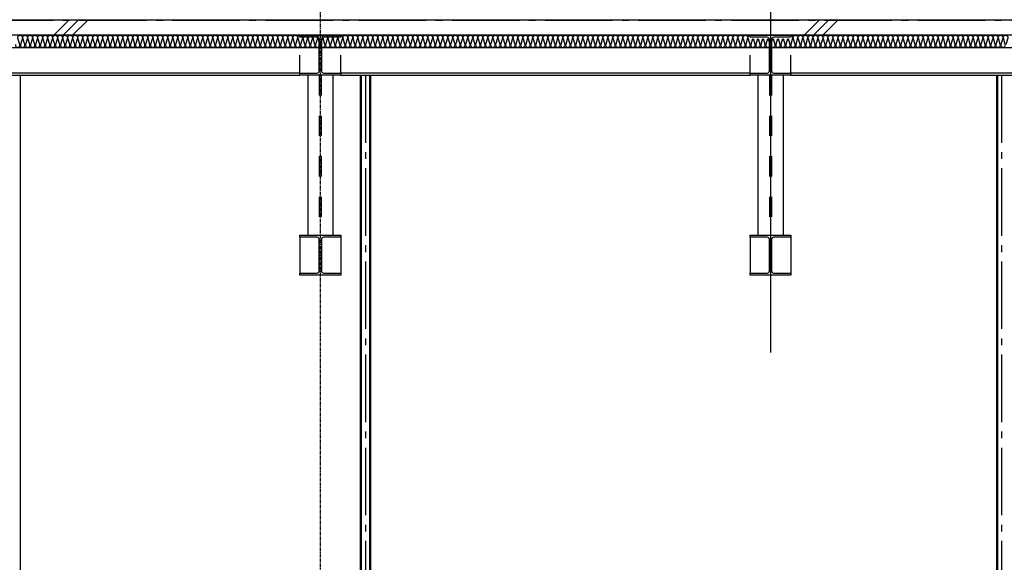
# Model space of a CAD drawing. Extents: x -81389 to 2711, y 2859 to 66740.
# Drawn here: x -65780 to -55937, y 38536 to 43963 of the extents above; entities that cross this region are included whole.
import ezdxf

# ---------------------------------------------------------------- set-up
doc = ezdxf.new("R2010")
doc.units = 0
doc.header["$LTSCALE"] = 135
doc.header["$MEASUREMENT"] = 0
for name, pattern in [('C10', [102.1, 100, -1, 0.1, -1]), ('CEN', [6.9, 5, -0.7, 0.5, -0.7]), ('CENTER', [4, 2.5, -0.5, 0.5, -0.5]), ('H3', [3, 1.5, -1.5])]:
    doc.linetypes.add(name, pattern=pattern)
for name, color, linetype in [('8', 8, 'CONTINUOUS'), ('9A', 9, 'H3'), ('A-CEN', 1, 'CEN'), ('A-ETC', 1, 'CONTINUOUS'), ('A-WA0', 2, 'CONTINUOUS'), ('CENTER', 1, 'CENTER'), ('E9', 9, 'CONTINUOUS'), ('GRID', 1, 'CEN'), ('IN', 8, 'CONTINUOUS'), ('S-CEN', 8, 'C10'), ('STEEL', 11, 'CONTINUOUS')]:
    doc.layers.add(name, color=color, linetype=linetype)

msp = doc.modelspace()

# ---------------------------------------------------------------- linework, layer by layer
at = {"layer": '8', "color": 8}
for p, q in [((-65774.5418134, 43407.8671246, 0), (-65774.5418134, 34887.8671246)), ((-62374.5418134, 43407.8671246), (-62374.5418134, 36965.089068)), ((-62364.5418134, 43407.8671246), (-62364.5418134, 36965.089068)), ((-62284.5418134, 43407.8671246), (-62284.5418134, 36965.089068)), ((-62274.5418134, 43407.8671246), (-62274.5418134, 36965.089068)), ((-56014.5418134, 43407.8671246, 0), (-56014.5418134, 34312.8671246)), ((-56006.5418134, 43407.8671246, 0), (-56006.5418134, 34312.8671246))]:
    msp.add_line(p, q, dxfattribs=at)
at = {"layer": '9A'}
for p, q in [((-62784.5418134, 43407.8671246), (-62784.5418134, 41807.8671246)), ((-62784.5418134, 43407.8671246), (-62784.5418134, 41807.8671246)), ((-62764.5418134, 43407.8671246), (-62764.5418134, 41807.8671246)), ((-62764.5418134, 43407.8671246), (-62764.5418134, 41807.8671246)), ((-58284.5418134, 43407.8671246), (-58284.5418134, 41807.8671246)), ((-58264.5418134, 43407.8671246), (-58264.5418134, 41807.8671246))]:
    msp.add_line(p, q, dxfattribs=at)
at = {"layer": 'A-CEN'}
for p, q in [((-62324.5418134, 43407.8671246), (-62324.5418134, 34573.6799048)), ((-55964.5418134, 43407.8671246), (-55964.5418134, 33955.9067483))]:
    msp.add_line(p, q, dxfattribs=at)
at = {"layer": 'A-ETC', "color": 1}
for p, q in [((-65289.0321031, 43957.8671246), (-65439.0321031, 43807.8671246)), ((-65100.0515237, 43957.8671246), (-65250.0515237, 43807.8671246)), ((-57789.0321031, 43957.8671246), (-57939.0321031, 43807.8671246)), ((-57600.0515237, 43957.8671246), (-57750.0515237, 43807.8671246))]:
    msp.add_line(p, q, dxfattribs=at)
at = {"layer": 'A-ETC', "color": 4}
for p, q in [((-65194.5418134, 43957.8671246), (-65344.5418134, 43807.8671246)), ((-57694.5418134, 43957.8671246), (-57844.5418134, 43807.8671246))]:
    msp.add_line(p, q, dxfattribs=at)
at = {"layer": 'A-WA0'}
msp.add_line((-46760.5418134, 43957.8671246), (-70524.5418134, 43957.8671246), dxfattribs=at)
msp.add_lwpolyline([(-45124.5418143, 43807.8671246), (-70524.5418134, 43807.8671246)], dxfattribs=at)
at = {"layer": 'CENTER', "ltscale": 0.1}
msp.add_line((-62774.5418134, 52232.9819955), (-62774.5418134, 17295.0983696), dxfattribs=at)
at = {"layer": 'E9'}
for p, q in [((-62978.5418134, 43428.8671246), (-62978.5418134, 43607.8671246)), ((-62978.5418134, 43428.8671246), (-62978.5418134, 43607.8671246)), ((-62570.5418134, 43428.8671246), (-62570.5418134, 43607.8671246)), ((-62570.5418134, 43428.8671246), (-62570.5418134, 43607.8671246)), ((-58478.5418134, 43428.8671246), (-58478.5418134, 43607.8671246)), ((-58070.5418134, 43428.8671246), (-58070.5418134, 43607.8671246)), ((-62978.5418134, 43428.8671246), (-67070.5418134, 43428.8671246)), ((-67070.5418134, 43407.8671246), (-62978.5418134, 43407.8671246)), ((-62899.5418134, 43407.8671246), (-62899.5418134, 41807.8671246)), ((-62899.5418134, 43407.8671246), (-62899.5418134, 41807.8671246)), ((-62649.5418134, 43407.8671246), (-62649.5418134, 41807.8671246)), ((-62649.5418134, 43407.8671246), (-62649.5418134, 41807.8671246)), ((-58478.5418134, 43428.8671246), (-62570.5418134, 43428.8671246)), ((-62570.5418134, 43407.8671246), (-58478.5418134, 43407.8671246)), ((-58399.5418134, 43407.8671246), (-58399.5418134, 41807.8671246)), ((-58149.5418134, 43407.8671246), (-58149.5418134, 41807.8671246)), ((-53978.5418134, 43428.8671246), (-58070.5418134, 43428.8671246)), ((-58070.5418134, 43407.8671246), (-53978.5418134, 43407.8671246)), ((-62978.5418134, 41786.8671246), (-62978.5418134, 41428.8671246)), ((-62978.5418134, 41786.8671246), (-62978.5418134, 41428.8671246)), ((-62570.5418134, 41786.8671246), (-62570.5418134, 41428.8671246)), ((-62570.5418134, 41786.8671246), (-62570.5418134, 41428.8671246)), ((-58478.5418134, 41786.8671246), (-58478.5418134, 41428.8671246)), ((-58070.5418134, 41786.8671246), (-58070.5418134, 41428.8671246))]:
    msp.add_line(p, q, dxfattribs=at)
at = {"layer": 'GRID'}
msp.add_line((-70774.5418134, 43957.8671246), (-44824.5418143, 43957.8671246), dxfattribs=at)
at = {"layer": 'IN', "color": 1}
msp.add_line((-45124.5418143, 43682.8671246), (-67264.0418134, 43682.8671246), dxfattribs=at)
at = {"layer": 'IN'}
for points in [[(-65821.8159191, 43715.2532054, 1.3440306509), (-65778.0659191, 43715.2532054), (-65796.8159191, 43777.7532054, -1.3440306509), (-65753.0659191, 43777.7532054), (-65771.8159191, 43715.2532054)], [(-65771.8159191, 43715.2532054, 1.3440306509), (-65728.0659191, 43715.2532054), (-65746.8159191, 43777.7532054, -1.3440306509), (-65703.0659191, 43777.7532054), (-65721.8159191, 43715.2532054)], [(-65721.8159191, 43715.2532054, 1.3440306509), (-65678.0659191, 43715.2532054), (-65696.8159191, 43777.7532054, -1.3440306509), (-65653.0659191, 43777.7532054), (-65671.8159191, 43715.2532054)], [(-65671.8159191, 43715.2532054, 1.3440306509), (-65628.0659191, 43715.2532054), (-65646.8159191, 43777.7532054, -1.3440306509), (-65603.0659191, 43777.7532054), (-65621.8159191, 43715.2532054)], [(-65621.8159191, 43715.2532054, 1.3440306509), (-65578.0659191, 43715.2532054), (-65596.8159191, 43777.7532054, -1.3440306509), (-65553.0659191, 43777.7532054), (-65571.8159191, 43715.2532054)], [(-65571.8159191, 43715.2532054, 1.3440306509), (-65528.0659191, 43715.2532054), (-65546.8159191, 43777.7532054, -1.3440306509), (-65503.0659191, 43777.7532054), (-65521.8159191, 43715.2532054)], [(-65521.8159191, 43715.2532054, 1.3440306509), (-65478.0659191, 43715.2532054), (-65496.8159191, 43777.7532054, -1.3440306509), (-65453.0659191, 43777.7532054), (-65471.8159191, 43715.2532054)], [(-65471.8159191, 43715.2532054, 1.3440306509), (-65428.0659191, 43715.2532054), (-65446.8159191, 43777.7532054, -1.3440306509), (-65403.0659191, 43777.7532054), (-65421.8159191, 43715.2532054)], [(-65421.8159191, 43715.2532054, 1.3440306509), (-65378.0659191, 43715.2532054), (-65396.8159191, 43777.7532054, -1.3440306509), (-65353.0659191, 43777.7532054), (-65371.8159191, 43715.2532054)], [(-65371.8159191, 43715.2532054, 1.3440306509), (-65328.0659191, 43715.2532054), (-65346.8159191, 43777.7532054, -1.3440306509), (-65303.0659191, 43777.7532054), (-65321.8159191, 43715.2532054)], [(-65321.8159191, 43715.2532054, 1.3440306509), (-65278.0659191, 43715.2532054), (-65296.8159191, 43777.7532054, -1.3440306509), (-65253.0659191, 43777.7532054), (-65271.8159191, 43715.2532054)], [(-65271.8159191, 43715.2532054, 1.3440306509), (-65228.0659191, 43715.2532054), (-65246.8159191, 43777.7532054, -1.3440306509), (-65203.0659191, 43777.7532054), (-65221.8159191, 43715.2532054)], [(-65221.8159191, 43715.2532054, 1.3440306509), (-65178.0659191, 43715.2532054), (-65196.8159191, 43777.7532054, -1.3440306509), (-65153.0659191, 43777.7532054), (-65171.8159191, 43715.2532054)], [(-65171.8159191, 43715.2532054, 1.3440306509), (-65128.0659191, 43715.2532054), (-65146.8159191, 43777.7532054, -1.3440306509), (-65103.0659191, 43777.7532054), (-65121.8159191, 43715.2532054)], [(-65121.8159191, 43715.2532054, 1.3440306509), (-65078.0659191, 43715.2532054), (-65096.8159191, 43777.7532054, -1.3440306509), (-65053.0659191, 43777.7532054), (-65071.8159191, 43715.2532054)], [(-65071.8159191, 43715.2532054, 1.3440306509), (-65028.0659191, 43715.2532054), (-65046.8159191, 43777.7532054, -1.3440306509), (-65003.0659191, 43777.7532054), (-65021.8159191, 43715.2532054)], [(-65021.8159191, 43715.2532054, 1.3440306509), (-64978.0659191, 43715.2532054), (-64996.8159191, 43777.7532054, -1.3440306509), (-64953.0659191, 43777.7532054), (-64971.8159191, 43715.2532054)], [(-64971.8159191, 43715.2532054, 1.3440306509), (-64928.0659191, 43715.2532054), (-64946.8159191, 43777.7532054, -1.3440306509), (-64903.0659191, 43777.7532054), (-64921.8159191, 43715.2532054)], [(-64921.8159191, 43715.2532054, 1.3440306509), (-64878.0659191, 43715.2532054), (-64896.8159191, 43777.7532054, -1.3440306509), (-64853.0659191, 43777.7532054), (-64871.8159191, 43715.2532054)], [(-64871.8159191, 43715.2532054, 1.3440306509), (-64828.0659191, 43715.2532054), (-64846.8159191, 43777.7532054, -1.3440306509), (-64803.0659191, 43777.7532054), (-64821.8159191, 43715.2532054)], [(-64821.8159191, 43715.2532054, 1.3440306509), (-64778.0659191, 43715.2532054), (-64796.8159191, 43777.7532054, -1.3440306509), (-64753.0659191, 43777.7532054), (-64771.8159191, 43715.2532054)], [(-64771.8159191, 43715.2532054, 1.3440306509), (-64728.0659191, 43715.2532054), (-64746.8159191, 43777.7532054, -1.3440306509), (-64703.0659191, 43777.7532054), (-64721.8159191, 43715.2532054)], [(-64721.8159191, 43715.2532054, 1.3440306509), (-64678.0659191, 43715.2532054), (-64696.8159191, 43777.7532054, -1.3440306509), (-64653.0659191, 43777.7532054), (-64671.8159191, 43715.2532054)], [(-64671.8159191, 43715.2532054, 1.3440306509), (-64628.0659191, 43715.2532054), (-64646.8159191, 43777.7532054, -1.3440306509), (-64603.0659191, 43777.7532054), (-64621.8159191, 43715.2532054)], [(-64621.8159191, 43715.2532054, 1.3440306509), (-64578.0659191, 43715.2532054), (-64596.8159191, 43777.7532054, -1.3440306509), (-64553.0659191, 43777.7532054), (-64571.8159191, 43715.2532054)], [(-64571.8159191, 43715.2532054, 1.3440306509), (-64528.0659191, 43715.2532054), (-64546.8159191, 43777.7532054, -1.3440306509), (-64503.0659191, 43777.7532054), (-64521.8159191, 43715.2532054)], [(-64521.8159191, 43715.2532054, 1.3440306509), (-64478.0659191, 43715.2532054), (-64496.8159191, 43777.7532054, -1.3440306509), (-64453.0659191, 43777.7532054), (-64471.8159191, 43715.2532054)], [(-64471.8159191, 43715.2532054, 1.3440306509), (-64428.0659191, 43715.2532054), (-64446.8159191, 43777.7532054, -1.3440306509), (-64403.0659191, 43777.7532054), (-64421.8159191, 43715.2532054)], [(-64421.8159191, 43715.2532054, 1.3440306509), (-64378.0659191, 43715.2532054), (-64396.8159191, 43777.7532054, -1.3440306509), (-64353.0659191, 43777.7532054), (-64371.8159191, 43715.2532054)], [(-64371.8159191, 43715.2532054, 1.3440306509), (-64328.0659191, 43715.2532054), (-64346.8159191, 43777.7532054, -1.3440306509), (-64303.0659191, 43777.7532054), (-64321.8159191, 43715.2532054)], [(-64321.8159191, 43715.2532054, 1.3440306509), (-64278.0659191, 43715.2532054), (-64296.8159191, 43777.7532054, -1.3440306509), (-64253.0659191, 43777.7532054), (-64271.8159191, 43715.2532054)], [(-64271.8159191, 43715.2532054, 1.3440306509), (-64228.0659191, 43715.2532054), (-64246.8159191, 43777.7532054, -1.3440306509), (-64203.0659191, 43777.7532054), (-64221.8159191, 43715.2532054)], [(-64221.8159191, 43715.2532054, 1.3440306509), (-64178.0659191, 43715.2532054), (-64196.8159191, 43777.7532054, -1.3440306509), (-64153.0659191, 43777.7532054), (-64171.8159191, 43715.2532054)], [(-64171.8159191, 43715.2532054, 1.3440306509), (-64128.0659191, 43715.2532054), (-64146.8159191, 43777.7532054, -1.3440306509), (-64103.0659191, 43777.7532054), (-64121.8159191, 43715.2532054)], [(-64121.8159191, 43715.2532054, 1.3440306509), (-64078.0659191, 43715.2532054), (-64096.8159191, 43777.7532054, -1.3440306509), (-64053.0659191, 43777.7532054), (-64071.8159191, 43715.2532054)], [(-64071.8159191, 43715.2532054, 1.3440306509), (-64028.0659191, 43715.2532054), (-64046.8159191, 43777.7532054, -1.3440306509), (-64003.0659191, 43777.7532054), (-64021.8159191, 43715.2532054)], [(-64021.8159191, 43715.2532054, 1.3440306509), (-63978.0659191, 43715.2532054), (-63996.8159191, 43777.7532054, -1.3440306509), (-63953.0659191, 43777.7532054), (-63971.8159191, 43715.2532054)], [(-63971.8159191, 43715.2532054, 1.3440306509), (-63928.0659191, 43715.2532054), (-63946.8159191, 43777.7532054, -1.3440306509), (-63903.0659191, 43777.7532054), (-63921.8159191, 43715.2532054)], [(-63921.8159191, 43715.2532054, 1.3440306509), (-63878.0659191, 43715.2532054), (-63896.8159191, 43777.7532054, -1.3440306509), (-63853.0659191, 43777.7532054), (-63871.8159191, 43715.2532054)], [(-63871.8159191, 43715.2532054, 1.3440306509), (-63828.0659191, 43715.2532054), (-63846.8159191, 43777.7532054, -1.3440306509), (-63803.0659191, 43777.7532054), (-63821.8159191, 43715.2532054)], [(-63821.8159191, 43715.2532054, 1.3440306509), (-63778.0659191, 43715.2532054), (-63796.8159191, 43777.7532054, -1.3440306509), (-63753.0659191, 43777.7532054), (-63771.8159191, 43715.2532054)], [(-63771.8159191, 43715.2532054, 1.3440306509), (-63728.0659191, 43715.2532054), (-63746.8159191, 43777.7532054, -1.3440306509), (-63703.0659191, 43777.7532054), (-63721.8159191, 43715.2532054)], [(-63721.8159191, 43715.2532054, 1.3440306509), (-63678.0659191, 43715.2532054), (-63696.8159191, 43777.7532054, -1.3440306509), (-63653.0659191, 43777.7532054), (-63671.8159191, 43715.2532054)], [(-63671.8159191, 43715.2532054, 1.3440306509), (-63628.0659191, 43715.2532054), (-63646.8159191, 43777.7532054, -1.3440306509), (-63603.0659191, 43777.7532054), (-63621.8159191, 43715.2532054)], [(-63621.8159191, 43715.2532054, 1.3440306509), (-63578.0659191, 43715.2532054), (-63596.8159191, 43777.7532054, -1.3440306509), (-63553.0659191, 43777.7532054), (-63571.8159191, 43715.2532054)], [(-63571.8159191, 43715.2532054, 1.3440306509), (-63528.0659191, 43715.2532054), (-63546.8159191, 43777.7532054, -1.3440306509), (-63503.0659191, 43777.7532054), (-63521.8159191, 43715.2532054)], [(-63521.8159191, 43715.2532054, 1.3440306509), (-63478.0659191, 43715.2532054), (-63496.8159191, 43777.7532054, -1.3440306509), (-63453.0659191, 43777.7532054), (-63471.8159191, 43715.2532054)], [(-63471.8159191, 43715.2532054, 1.3440306509), (-63428.0659191, 43715.2532054), (-63446.8159191, 43777.7532054, -1.3440306509), (-63403.0659191, 43777.7532054), (-63421.8159191, 43715.2532054)], [(-63421.8159191, 43715.2532054, 1.3440306509), (-63378.0659191, 43715.2532054), (-63396.8159191, 43777.7532054, -1.3440306509), (-63353.0659191, 43777.7532054), (-63371.8159191, 43715.2532054)], [(-63371.8159191, 43715.2532054, 1.3440306509), (-63328.0659191, 43715.2532054), (-63346.8159191, 43777.7532054, -1.3440306509), (-63303.0659191, 43777.7532054), (-63321.8159191, 43715.2532054)], [(-63321.8159191, 43715.2532054, 1.3440306509), (-63278.0659191, 43715.2532054), (-63296.8159191, 43777.7532054, -1.3440306509), (-63253.0659191, 43777.7532054), (-63271.8159191, 43715.2532054)], [(-63271.8159191, 43715.2532054, 1.3440306509), (-63228.0659191, 43715.2532054), (-63246.8159191, 43777.7532054, -1.3440306509), (-63203.0659191, 43777.7532054), (-63221.8159191, 43715.2532054)], [(-63221.8159191, 43715.2532054, 1.3440306509), (-63178.0659191, 43715.2532054), (-63196.8159191, 43777.7532054, -1.3440306509), (-63153.0659191, 43777.7532054), (-63171.8159191, 43715.2532054)], [(-63171.8159191, 43715.2532054, 1.3440306509), (-63128.0659191, 43715.2532054), (-63146.8159191, 43777.7532054, -1.3440306509), (-63103.0659191, 43777.7532054), (-63121.8159191, 43715.2532054)], [(-63121.8159191, 43715.2532054, 1.3440306509), (-63078.0659191, 43715.2532054), (-63096.8159191, 43777.7532054, -1.3440306509), (-63053.0659191, 43777.7532054), (-63071.8159191, 43715.2532054)], [(-63071.8159191, 43715.2532054, 1.3440306509), (-63028.0659191, 43715.2532054), (-63046.8159191, 43777.7532054, -1.3440306509), (-63003.0659191, 43777.7532054), (-63021.8159191, 43715.2532054)], [(-63021.8159191, 43715.2532054, 1.3440306509), (-62978.0659191, 43715.2532054), (-62996.8159191, 43777.7532054, -1.3440306509), (-62953.0659191, 43777.7532054), (-62971.8159191, 43715.2532054)], [(-62971.8159191, 43715.2532054, 1.3440306509), (-62928.0659191, 43715.2532054), (-62946.8159191, 43777.7532054, -1.3440306509), (-62903.0659191, 43777.7532054), (-62921.8159191, 43715.2532054)], [(-62921.8159191, 43715.2532054, 1.3440306509), (-62878.0659191, 43715.2532054), (-62896.8159191, 43777.7532054, -1.3440306509), (-62853.0659191, 43777.7532054), (-62871.8159191, 43715.2532054)], [(-62871.8159191, 43715.2532054, 1.3440306509), (-62828.0659191, 43715.2532054), (-62846.8159191, 43777.7532054, -1.3440306509), (-62803.0659191, 43777.7532054), (-62821.8159191, 43715.2532054)], [(-62821.8159191, 43715.2532054, 1.3440306509), (-62778.0659191, 43715.2532054), (-62796.8159191, 43777.7532054, -1.3440306509), (-62753.0659191, 43777.7532054), (-62771.8159191, 43715.2532054)], [(-62771.8159191, 43715.2532054, 1.3440306509), (-62728.0659191, 43715.2532054), (-62746.8159191, 43777.7532054, -1.3440306509), (-62703.0659191, 43777.7532054), (-62721.8159191, 43715.2532054)], [(-62721.8159191, 43715.2532054, 1.3440306509), (-62678.0659191, 43715.2532054), (-62696.8159191, 43777.7532054, -1.3440306509), (-62653.0659191, 43777.7532054), (-62671.8159191, 43715.2532054)], [(-62671.8159191, 43715.2532054, 1.3440306509), (-62628.0659191, 43715.2532054), (-62646.8159191, 43777.7532054, -1.3440306509), (-62603.0659191, 43777.7532054), (-62621.8159191, 43715.2532054)], [(-62621.8159191, 43715.2532054, 1.3440306509), (-62578.0659191, 43715.2532054), (-62596.8159191, 43777.7532054, -1.3440306509), (-62553.0659191, 43777.7532054), (-62571.8159191, 43715.2532054)], [(-62571.8159191, 43715.2532054, 1.3440306509), (-62528.0659191, 43715.2532054), (-62546.8159191, 43777.7532054, -1.3440306509), (-62503.0659191, 43777.7532054), (-62521.8159191, 43715.2532054)], [(-62521.8159191, 43715.2532054, 1.3440306509), (-62478.0659191, 43715.2532054), (-62496.8159191, 43777.7532054, -1.3440306509), (-62453.0659191, 43777.7532054), (-62471.8159191, 43715.2532054)], [(-62471.8159191, 43715.2532054, 1.3440306509), (-62428.0659191, 43715.2532054), (-62446.8159191, 43777.7532054, -1.3440306509), (-62403.0659191, 43777.7532054), (-62421.8159191, 43715.2532054)], [(-62421.8159191, 43715.2532054, 1.3440306509), (-62378.0659191, 43715.2532054), (-62396.8159191, 43777.7532054, -1.3440306509), (-62353.0659191, 43777.7532054), (-62371.8159191, 43715.2532054)], [(-62371.8159191, 43715.2532054, 1.3440306509), (-62328.0659191, 43715.2532054), (-62346.8159191, 43777.7532054, -1.3440306509), (-62303.0659191, 43777.7532054), (-62321.8159191, 43715.2532054)], [(-62321.8159191, 43715.2532054, 1.3440306509), (-62278.0659191, 43715.2532054), (-62296.8159191, 43777.7532054, -1.3440306509), (-62253.0659191, 43777.7532054), (-62271.8159191, 43715.2532054)], [(-62271.8159191, 43715.2532054, 1.3440306509), (-62228.0659191, 43715.2532054), (-62246.8159191, 43777.7532054, -1.3440306509), (-62203.0659191, 43777.7532054), (-62221.8159191, 43715.2532054)], [(-62221.8159191, 43715.2532054, 1.3440306509), (-62178.0659191, 43715.2532054), (-62196.8159191, 43777.7532054, -1.3440306509), (-62153.0659191, 43777.7532054), (-62171.8159191, 43715.2532054)], [(-62171.8159191, 43715.2532054, 1.3440306509), (-62128.0659191, 43715.2532054), (-62146.8159191, 43777.7532054, -1.3440306509), (-62103.0659191, 43777.7532054), (-62121.8159191, 43715.2532054)], [(-62121.8159191, 43715.2532054, 1.3440306509), (-62078.0659191, 43715.2532054), (-62096.8159191, 43777.7532054, -1.3440306509), (-62053.0659191, 43777.7532054), (-62071.8159191, 43715.2532054)], [(-62071.8159191, 43715.2532054, 1.3440306509), (-62028.0659191, 43715.2532054), (-62046.8159191, 43777.7532054, -1.3440306509), (-62003.0659191, 43777.7532054), (-62021.8159191, 43715.2532054)], [(-62021.8159191, 43715.2532054, 1.3440306509), (-61978.0659191, 43715.2532054), (-61996.8159191, 43777.7532054, -1.3440306509), (-61953.0659191, 43777.7532054), (-61971.8159191, 43715.2532054)], [(-61971.8159191, 43715.2532054, 1.3440306509), (-61928.0659191, 43715.2532054), (-61946.8159191, 43777.7532054, -1.3440306509), (-61903.0659191, 43777.7532054), (-61921.8159191, 43715.2532054)], [(-61921.8159191, 43715.2532054, 1.3440306509), (-61878.0659191, 43715.2532054), (-61896.8159191, 43777.7532054, -1.3440306509), (-61853.0659191, 43777.7532054), (-61871.8159191, 43715.2532054)], [(-61871.8159191, 43715.2532054, 1.3440306509), (-61828.0659191, 43715.2532054), (-61846.8159191, 43777.7532054, -1.3440306509), (-61803.0659191, 43777.7532054), (-61821.8159191, 43715.2532054)], [(-61821.8159191, 43715.2532054, 1.3440306509), (-61778.0659191, 43715.2532054), (-61796.8159191, 43777.7532054, -1.3440306509), (-61753.0659191, 43777.7532054), (-61771.8159191, 43715.2532054)], [(-61771.8159191, 43715.2532054, 1.3440306509), (-61728.0659191, 43715.2532054), (-61746.8159191, 43777.7532054, -1.3440306509), (-61703.0659191, 43777.7532054), (-61721.8159191, 43715.2532054)], [(-61721.8159191, 43715.2532054, 1.3440306509), (-61678.0659191, 43715.2532054), (-61696.8159191, 43777.7532054, -1.3440306509), (-61653.0659191, 43777.7532054), (-61671.8159191, 43715.2532054)], [(-61671.8159191, 43715.2532054, 1.3440306509), (-61628.0659191, 43715.2532054), (-61646.8159191, 43777.7532054, -1.3440306509), (-61603.0659191, 43777.7532054), (-61621.8159191, 43715.2532054)], [(-61621.8159191, 43715.2532054, 1.3440306509), (-61578.0659191, 43715.2532054), (-61596.8159191, 43777.7532054, -1.3440306509), (-61553.0659191, 43777.7532054), (-61571.8159191, 43715.2532054)], [(-61571.8159191, 43715.2532054, 1.3440306509), (-61528.0659191, 43715.2532054), (-61546.8159191, 43777.7532054, -1.3440306509), (-61503.0659191, 43777.7532054), (-61521.8159191, 43715.2532054)], [(-61521.8159191, 43715.2532054, 1.3440306509), (-61478.0659191, 43715.2532054), (-61496.8159191, 43777.7532054, -1.3440306509), (-61453.0659191, 43777.7532054), (-61471.8159191, 43715.2532054)], [(-61471.8159191, 43715.2532054, 1.3440306509), (-61428.0659191, 43715.2532054), (-61446.8159191, 43777.7532054, -1.3440306509), (-61403.0659191, 43777.7532054), (-61421.8159191, 43715.2532054)], [(-61421.8159191, 43715.2532054, 1.3440306509), (-61378.0659191, 43715.2532054), (-61396.8159191, 43777.7532054, -1.3440306509), (-61353.0659191, 43777.7532054), (-61371.8159191, 43715.2532054)], [(-61371.8159191, 43715.2532054, 1.3440306509), (-61328.0659191, 43715.2532054), (-61346.8159191, 43777.7532054, -1.3440306509), (-61303.0659191, 43777.7532054), (-61321.8159191, 43715.2532054)], [(-61321.8159191, 43715.2532054, 1.3440306509), (-61278.0659191, 43715.2532054), (-61296.8159191, 43777.7532054, -1.3440306509), (-61253.0659191, 43777.7532054), (-61271.8159191, 43715.2532054)], [(-61271.8159191, 43715.2532054, 1.3440306509), (-61228.0659191, 43715.2532054), (-61246.8159191, 43777.7532054, -1.3440306509), (-61203.0659191, 43777.7532054), (-61221.8159191, 43715.2532054)], [(-61221.8159191, 43715.2532054, 1.3440306509), (-61178.0659191, 43715.2532054), (-61196.8159191, 43777.7532054, -1.3440306509), (-61153.0659191, 43777.7532054), (-61171.8159191, 43715.2532054)], [(-61171.8159191, 43715.2532054, 1.3440306509), (-61128.0659191, 43715.2532054), (-61146.8159191, 43777.7532054, -1.3440306509), (-61103.0659191, 43777.7532054), (-61121.8159191, 43715.2532054)], [(-61121.8159191, 43715.2532054, 1.3440306509), (-61078.0659191, 43715.2532054), (-61096.8159191, 43777.7532054, -1.3440306509), (-61053.0659191, 43777.7532054), (-61071.8159191, 43715.2532054)], [(-61071.8159191, 43715.2532054, 1.3440306509), (-61028.0659191, 43715.2532054), (-61046.8159191, 43777.7532054, -1.3440306509), (-61003.0659191, 43777.7532054), (-61021.8159191, 43715.2532054)], [(-61021.8159191, 43715.2532054, 1.3440306509), (-60978.0659191, 43715.2532054), (-60996.8159191, 43777.7532054, -1.3440306509), (-60953.0659191, 43777.7532054), (-60971.8159191, 43715.2532054)], [(-60971.8159191, 43715.2532054, 1.3440306509), (-60928.0659191, 43715.2532054), (-60946.8159191, 43777.7532054, -1.3440306509), (-60903.0659191, 43777.7532054), (-60921.8159191, 43715.2532054)], [(-60921.8159191, 43715.2532054, 1.3440306509), (-60878.0659191, 43715.2532054), (-60896.8159191, 43777.7532054, -1.3440306509), (-60853.0659191, 43777.7532054), (-60871.8159191, 43715.2532054)], [(-60871.8159191, 43715.2532054, 1.3440306509), (-60828.0659191, 43715.2532054), (-60846.8159191, 43777.7532054, -1.3440306509), (-60803.0659191, 43777.7532054), (-60821.8159191, 43715.2532054)], [(-60821.8159191, 43715.2532054, 1.3440306509), (-60778.0659191, 43715.2532054), (-60796.8159191, 43777.7532054, -1.3440306509), (-60753.0659191, 43777.7532054), (-60771.8159191, 43715.2532054)], [(-60771.8159191, 43715.2532054, 1.3440306509), (-60728.0659191, 43715.2532054), (-60746.8159191, 43777.7532054, -1.3440306509), (-60703.0659191, 43777.7532054), (-60721.8159191, 43715.2532054)], [(-60721.8159191, 43715.2532054, 1.3440306509), (-60678.0659191, 43715.2532054), (-60696.8159191, 43777.7532054, -1.3440306509), (-60653.0659191, 43777.7532054), (-60671.8159191, 43715.2532054)], [(-60671.8159191, 43715.2532054, 1.3440306509), (-60628.0659191, 43715.2532054), (-60646.8159191, 43777.7532054, -1.3440306509), (-60603.0659191, 43777.7532054), (-60621.8159191, 43715.2532054)], [(-60621.8159191, 43715.2532054, 1.3440306509), (-60578.0659191, 43715.2532054), (-60596.8159191, 43777.7532054, -1.3440306509), (-60553.0659191, 43777.7532054), (-60571.8159191, 43715.2532054)], [(-60571.8159191, 43715.2532054, 1.3440306509), (-60528.0659191, 43715.2532054), (-60546.8159191, 43777.7532054, -1.3440306509), (-60503.0659191, 43777.7532054), (-60521.8159191, 43715.2532054)], [(-60521.8159191, 43715.2532054, 1.3440306509), (-60478.0659191, 43715.2532054), (-60496.8159191, 43777.7532054, -1.3440306509), (-60453.0659191, 43777.7532054), (-60471.8159191, 43715.2532054)], [(-60471.8159191, 43715.2532054, 1.3440306509), (-60428.0659191, 43715.2532054), (-60446.8159191, 43777.7532054, -1.3440306509), (-60403.0659191, 43777.7532054), (-60421.8159191, 43715.2532054)], [(-60421.8159191, 43715.2532054, 1.3440306509), (-60378.0659191, 43715.2532054), (-60396.8159191, 43777.7532054, -1.3440306509), (-60353.0659191, 43777.7532054), (-60371.8159191, 43715.2532054)], [(-60371.8159191, 43715.2532054, 1.3440306509), (-60328.0659191, 43715.2532054), (-60346.8159191, 43777.7532054, -1.3440306509), (-60303.0659191, 43777.7532054), (-60321.8159191, 43715.2532054)], [(-60321.8159191, 43715.2532054, 1.3440306509), (-60278.0659191, 43715.2532054), (-60296.8159191, 43777.7532054, -1.3440306509), (-60253.0659191, 43777.7532054), (-60271.8159191, 43715.2532054)], [(-60271.8159191, 43715.2532054, 1.3440306509), (-60228.0659191, 43715.2532054), (-60246.8159191, 43777.7532054, -1.3440306509), (-60203.0659191, 43777.7532054), (-60221.8159191, 43715.2532054)], [(-60221.8159191, 43715.2532054, 1.3440306509), (-60178.0659191, 43715.2532054), (-60196.8159191, 43777.7532054, -1.3440306509), (-60153.0659191, 43777.7532054), (-60171.8159191, 43715.2532054)], [(-60171.8159191, 43715.2532054, 1.3440306509), (-60128.0659191, 43715.2532054), (-60146.8159191, 43777.7532054, -1.3440306509), (-60103.0659191, 43777.7532054), (-60121.8159191, 43715.2532054)], [(-60121.8159191, 43715.2532054, 1.3440306509), (-60078.0659191, 43715.2532054), (-60096.8159191, 43777.7532054, -1.3440306509), (-60053.0659191, 43777.7532054), (-60071.8159191, 43715.2532054)], [(-60071.8159191, 43715.2532054, 1.3440306509), (-60028.0659191, 43715.2532054), (-60046.8159191, 43777.7532054, -1.3440306509), (-60003.0659191, 43777.7532054), (-60021.8159191, 43715.2532054)], [(-60021.8159191, 43715.2532054, 1.3440306509), (-59978.0659191, 43715.2532054), (-59996.8159191, 43777.7532054, -1.3440306509), (-59953.0659191, 43777.7532054), (-59971.8159191, 43715.2532054)], [(-59971.8159191, 43715.2532054, 1.3440306509), (-59928.0659191, 43715.2532054), (-59946.8159191, 43777.7532054, -1.3440306509), (-59903.0659191, 43777.7532054), (-59921.8159191, 43715.2532054)], [(-59921.8159191, 43715.2532054, 1.3440306509), (-59878.0659191, 43715.2532054), (-59896.8159191, 43777.7532054, -1.3440306509), (-59853.0659191, 43777.7532054), (-59871.8159191, 43715.2532054)], [(-59871.8159191, 43715.2532054, 1.3440306509), (-59828.0659191, 43715.2532054), (-59846.8159191, 43777.7532054, -1.3440306509), (-59803.0659191, 43777.7532054), (-59821.8159191, 43715.2532054)], [(-59821.8159191, 43715.2532054, 1.3440306509), (-59778.0659191, 43715.2532054), (-59796.8159191, 43777.7532054, -1.3440306509), (-59753.0659191, 43777.7532054), (-59771.8159191, 43715.2532054)], [(-59771.8159191, 43715.2532054, 1.3440306509), (-59728.0659191, 43715.2532054), (-59746.8159191, 43777.7532054, -1.3440306509), (-59703.0659191, 43777.7532054), (-59721.8159191, 43715.2532054)], [(-59721.8159191, 43715.2532054, 1.3440306509), (-59678.0659191, 43715.2532054), (-59696.8159191, 43777.7532054, -1.3440306509), (-59653.0659191, 43777.7532054), (-59671.8159191, 43715.2532054)], [(-59671.8159191, 43715.2532054, 1.3440306509), (-59628.0659191, 43715.2532054), (-59646.8159191, 43777.7532054, -1.3440306509), (-59603.0659191, 43777.7532054), (-59621.8159191, 43715.2532054)], [(-59621.8159191, 43715.2532054, 1.3440306509), (-59578.0659191, 43715.2532054), (-59596.8159191, 43777.7532054, -1.3440306509), (-59553.0659191, 43777.7532054), (-59571.8159191, 43715.2532054)], [(-59571.8159191, 43715.2532054, 1.3440306509), (-59528.0659191, 43715.2532054), (-59546.8159191, 43777.7532054, -1.3440306509), (-59503.0659191, 43777.7532054), (-59521.8159191, 43715.2532054)], [(-59521.8159191, 43715.2532054, 1.3440306509), (-59478.0659191, 43715.2532054), (-59496.8159191, 43777.7532054, -1.3440306509), (-59453.0659191, 43777.7532054), (-59471.8159191, 43715.2532054)], [(-59471.8159191, 43715.2532054, 1.3440306509), (-59428.0659191, 43715.2532054), (-59446.8159191, 43777.7532054, -1.3440306509), (-59403.0659191, 43777.7532054), (-59421.8159191, 43715.2532054)], [(-59421.8159191, 43715.2532054, 1.3440306509), (-59378.0659191, 43715.2532054), (-59396.8159191, 43777.7532054, -1.3440306509), (-59353.0659191, 43777.7532054), (-59371.8159191, 43715.2532054)], [(-59371.8159191, 43715.2532054, 1.3440306509), (-59328.0659191, 43715.2532054), (-59346.8159191, 43777.7532054, -1.3440306509), (-59303.0659191, 43777.7532054), (-59321.8159191, 43715.2532054)], [(-59321.8159191, 43715.2532054, 1.3440306509), (-59278.0659191, 43715.2532054), (-59296.8159191, 43777.7532054, -1.3440306509), (-59253.0659191, 43777.7532054), (-59271.8159191, 43715.2532054)], [(-59271.8159191, 43715.2532054, 1.3440306509), (-59228.0659191, 43715.2532054), (-59246.8159191, 43777.7532054, -1.3440306509), (-59203.0659191, 43777.7532054), (-59221.8159191, 43715.2532054)], [(-59221.8159191, 43715.2532054, 1.3440306509), (-59178.0659191, 43715.2532054), (-59196.8159191, 43777.7532054, -1.3440306509), (-59153.0659191, 43777.7532054), (-59171.8159191, 43715.2532054)], [(-59171.8159191, 43715.2532054, 1.3440306509), (-59128.0659191, 43715.2532054), (-59146.8159191, 43777.7532054, -1.3440306509), (-59103.0659191, 43777.7532054), (-59121.8159191, 43715.2532054)], [(-59121.8159191, 43715.2532054, 1.3440306509), (-59078.0659191, 43715.2532054), (-59096.8159191, 43777.7532054, -1.3440306509), (-59053.0659191, 43777.7532054), (-59071.8159191, 43715.2532054)], [(-59071.8159191, 43715.2532054, 1.3440306509), (-59028.0659191, 43715.2532054), (-59046.8159191, 43777.7532054, -1.3440306509), (-59003.0659191, 43777.7532054), (-59021.8159191, 43715.2532054)], [(-59021.8159191, 43715.2532054, 1.3440306509), (-58978.0659191, 43715.2532054), (-58996.8159191, 43777.7532054, -1.3440306509), (-58953.0659191, 43777.7532054), (-58971.8159191, 43715.2532054)], [(-58971.8159191, 43715.2532054, 1.3440306509), (-58928.0659191, 43715.2532054), (-58946.8159191, 43777.7532054, -1.3440306509), (-58903.0659191, 43777.7532054), (-58921.8159191, 43715.2532054)], [(-58921.8159191, 43715.2532054, 1.3440306509), (-58878.0659191, 43715.2532054), (-58896.8159191, 43777.7532054, -1.3440306509), (-58853.0659191, 43777.7532054), (-58871.8159191, 43715.2532054)], [(-58871.8159191, 43715.2532054, 1.3440306509), (-58828.0659191, 43715.2532054), (-58846.8159191, 43777.7532054, -1.3440306509), (-58803.0659191, 43777.7532054), (-58821.8159191, 43715.2532054)], [(-58821.8159191, 43715.2532054, 1.3440306509), (-58778.0659191, 43715.2532054), (-58796.8159191, 43777.7532054, -1.3440306509), (-58753.0659191, 43777.7532054), (-58771.8159191, 43715.2532054)], [(-58771.8159191, 43715.2532054, 1.3440306509), (-58728.0659191, 43715.2532054), (-58746.8159191, 43777.7532054, -1.3440306509), (-58703.0659191, 43777.7532054), (-58721.8159191, 43715.2532054)], [(-58721.8159191, 43715.2532054, 1.3440306509), (-58678.0659191, 43715.2532054), (-58696.8159191, 43777.7532054, -1.3440306509), (-58653.0659191, 43777.7532054), (-58671.8159191, 43715.2532054)], [(-58671.8159191, 43715.2532054, 1.3440306509), (-58628.0659191, 43715.2532054), (-58646.8159191, 43777.7532054, -1.3440306509), (-58603.0659191, 43777.7532054), (-58621.8159191, 43715.2532054)], [(-58621.8159191, 43715.2532054, 1.3440306509), (-58578.0659191, 43715.2532054), (-58596.8159191, 43777.7532054, -1.3440306509), (-58553.0659191, 43777.7532054), (-58571.8159191, 43715.2532054)], [(-58571.8159191, 43715.2532054, 1.3440306509), (-58528.0659191, 43715.2532054), (-58546.8159191, 43777.7532054, -1.3440306509), (-58503.0659191, 43777.7532054), (-58521.8159191, 43715.2532054)], [(-58521.8159191, 43715.2532054, 1.3440306509), (-58478.0659191, 43715.2532054), (-58496.8159191, 43777.7532054, -0.4604546265), (-58478.0418134, 43806.9423818, -0.4604546265)], [(-58071.8159191, 43715.2532054, 1.3440306509), (-58028.0659191, 43715.2532054), (-58046.8159191, 43777.7532054, -1.3440306509), (-58003.0659191, 43777.7532054), (-58021.8159191, 43715.2532054)], [(-58071.0418134, 43806.818572, -0.449780371), (-58053.0659191, 43777.7532054), (-58071.8159191, 43715.2532054)], [(-58021.8159191, 43715.2532054, 1.3440306509), (-57978.0659191, 43715.2532054), (-57996.8159191, 43777.7532054, -1.3440306509), (-57953.0659191, 43777.7532054), (-57971.8159191, 43715.2532054)], [(-57971.8159191, 43715.2532054, 1.3440306509), (-57928.0659191, 43715.2532054), (-57946.8159191, 43777.7532054, -1.3440306509), (-57903.0659191, 43777.7532054), (-57921.8159191, 43715.2532054)], [(-57921.8159191, 43715.2532054, 1.3440306509), (-57878.0659191, 43715.2532054), (-57896.8159191, 43777.7532054, -1.3440306509), (-57853.0659191, 43777.7532054), (-57871.8159191, 43715.2532054)], [(-57871.8159191, 43715.2532054, 1.3440306509), (-57828.0659191, 43715.2532054), (-57846.8159191, 43777.7532054, -1.3440306509), (-57803.0659191, 43777.7532054), (-57821.8159191, 43715.2532054)], [(-57821.8159191, 43715.2532054, 1.3440306509), (-57778.0659191, 43715.2532054), (-57796.8159191, 43777.7532054, -1.3440306509), (-57753.0659191, 43777.7532054), (-57771.8159191, 43715.2532054)], [(-57771.8159191, 43715.2532054, 1.3440306509), (-57728.0659191, 43715.2532054), (-57746.8159191, 43777.7532054, -1.3440306509), (-57703.0659191, 43777.7532054), (-57721.8159191, 43715.2532054)], [(-57721.8159191, 43715.2532054, 1.3440306509), (-57678.0659191, 43715.2532054), (-57696.8159191, 43777.7532054, -1.3440306509), (-57653.0659191, 43777.7532054), (-57671.8159191, 43715.2532054)], [(-57671.8159191, 43715.2532054, 1.3440306509), (-57628.0659191, 43715.2532054), (-57646.8159191, 43777.7532054, -1.3440306509), (-57603.0659191, 43777.7532054), (-57621.8159191, 43715.2532054)], [(-57621.8159191, 43715.2532054, 1.3440306509), (-57578.0659191, 43715.2532054), (-57596.8159191, 43777.7532054, -1.3440306509), (-57553.0659191, 43777.7532054), (-57571.8159191, 43715.2532054)], [(-57571.8159191, 43715.2532054, 1.3440306509), (-57528.0659191, 43715.2532054), (-57546.8159191, 43777.7532054, -1.3440306509), (-57503.0659191, 43777.7532054), (-57521.8159191, 43715.2532054)], [(-57521.8159191, 43715.2532054, 1.3440306509), (-57478.0659191, 43715.2532054), (-57496.8159191, 43777.7532054, -1.3440306509), (-57453.0659191, 43777.7532054), (-57471.8159191, 43715.2532054)], [(-57471.8159191, 43715.2532054, 1.3440306509), (-57428.0659191, 43715.2532054), (-57446.8159191, 43777.7532054, -1.3440306509), (-57403.0659191, 43777.7532054), (-57421.8159191, 43715.2532054)], [(-57421.8159191, 43715.2532054, 1.3440306509), (-57378.0659191, 43715.2532054), (-57396.8159191, 43777.7532054, -1.3440306509), (-57353.0659191, 43777.7532054), (-57371.8159191, 43715.2532054)], [(-57371.8159191, 43715.2532054, 1.3440306509), (-57328.0659191, 43715.2532054), (-57346.8159191, 43777.7532054, -1.3440306509), (-57303.0659191, 43777.7532054), (-57321.8159191, 43715.2532054)], [(-57321.8159191, 43715.2532054, 1.3440306509), (-57278.0659191, 43715.2532054), (-57296.8159191, 43777.7532054, -1.3440306509), (-57253.0659191, 43777.7532054), (-57271.8159191, 43715.2532054)], [(-57271.8159191, 43715.2532054, 1.3440306509), (-57228.0659191, 43715.2532054), (-57246.8159191, 43777.7532054, -1.3440306509), (-57203.0659191, 43777.7532054), (-57221.8159191, 43715.2532054)], [(-57221.8159191, 43715.2532054, 1.3440306509), (-57178.0659191, 43715.2532054), (-57196.8159191, 43777.7532054, -1.3440306509), (-57153.0659191, 43777.7532054), (-57171.8159191, 43715.2532054)], [(-57171.8159191, 43715.2532054, 1.3440306509), (-57128.0659191, 43715.2532054), (-57146.8159191, 43777.7532054, -1.3440306509), (-57103.0659191, 43777.7532054), (-57121.8159191, 43715.2532054)], [(-57121.8159191, 43715.2532054, 1.3440306509), (-57078.0659191, 43715.2532054), (-57096.8159191, 43777.7532054, -1.3440306509), (-57053.0659191, 43777.7532054), (-57071.8159191, 43715.2532054)], [(-57071.8159191, 43715.2532054, 1.3440306509), (-57028.0659191, 43715.2532054), (-57046.8159191, 43777.7532054, -1.3440306509), (-57003.0659191, 43777.7532054), (-57021.8159191, 43715.2532054)], [(-57021.8159191, 43715.2532054, 1.3440306509), (-56978.0659191, 43715.2532054), (-56996.8159191, 43777.7532054, -1.3440306509), (-56953.0659191, 43777.7532054), (-56971.8159191, 43715.2532054)], [(-56971.8159191, 43715.2532054, 1.3440306509), (-56928.0659191, 43715.2532054), (-56946.8159191, 43777.7532054, -1.3440306509), (-56903.0659191, 43777.7532054), (-56921.8159191, 43715.2532054)], [(-56921.8159191, 43715.2532054, 1.3440306509), (-56878.0659191, 43715.2532054), (-56896.8159191, 43777.7532054, -1.3440306509), (-56853.0659191, 43777.7532054), (-56871.8159191, 43715.2532054)], [(-56871.8159191, 43715.2532054, 1.3440306509), (-56828.0659191, 43715.2532054), (-56846.8159191, 43777.7532054, -1.3440306509), (-56803.0659191, 43777.7532054), (-56821.8159191, 43715.2532054)], [(-56821.8159191, 43715.2532054, 1.3440306509), (-56778.0659191, 43715.2532054), (-56796.8159191, 43777.7532054, -1.3440306509), (-56753.0659191, 43777.7532054), (-56771.8159191, 43715.2532054)], [(-56771.8159191, 43715.2532054, 1.3440306509), (-56728.0659191, 43715.2532054), (-56746.8159191, 43777.7532054, -1.3440306509), (-56703.0659191, 43777.7532054), (-56721.8159191, 43715.2532054)], [(-56721.8159191, 43715.2532054, 1.3440306509), (-56678.0659191, 43715.2532054), (-56696.8159191, 43777.7532054, -1.3440306509), (-56653.0659191, 43777.7532054), (-56671.8159191, 43715.2532054)], [(-56671.8159191, 43715.2532054, 1.3440306509), (-56628.0659191, 43715.2532054), (-56646.8159191, 43777.7532054, -1.3440306509), (-56603.0659191, 43777.7532054), (-56621.8159191, 43715.2532054)], [(-56621.8159191, 43715.2532054, 1.3440306509), (-56578.0659191, 43715.2532054), (-56596.8159191, 43777.7532054, -1.3440306509), (-56553.0659191, 43777.7532054), (-56571.8159191, 43715.2532054)], [(-56571.8159191, 43715.2532054, 1.3440306509), (-56528.0659191, 43715.2532054), (-56546.8159191, 43777.7532054, -1.3440306509), (-56503.0659191, 43777.7532054), (-56521.8159191, 43715.2532054)], [(-56521.8159191, 43715.2532054, 1.3440306509), (-56478.0659191, 43715.2532054), (-56496.8159191, 43777.7532054, -1.3440306509), (-56453.0659191, 43777.7532054), (-56471.8159191, 43715.2532054)], [(-56471.8159191, 43715.2532054, 1.3440306509), (-56428.0659191, 43715.2532054), (-56446.8159191, 43777.7532054, -1.3440306509), (-56403.0659191, 43777.7532054), (-56421.8159191, 43715.2532054)], [(-56421.8159191, 43715.2532054, 1.3440306509), (-56378.0659191, 43715.2532054), (-56396.8159191, 43777.7532054, -1.3440306509), (-56353.0659191, 43777.7532054), (-56371.8159191, 43715.2532054)], [(-56371.8159191, 43715.2532054, 1.3440306509), (-56328.0659191, 43715.2532054), (-56346.8159191, 43777.7532054, -1.3440306509), (-56303.0659191, 43777.7532054), (-56321.8159191, 43715.2532054)], [(-56321.8159191, 43715.2532054, 1.3440306509), (-56278.0659191, 43715.2532054), (-56296.8159191, 43777.7532054, -1.3440306509), (-56253.0659191, 43777.7532054), (-56271.8159191, 43715.2532054)], [(-56271.8159191, 43715.2532054, 1.3440306509), (-56228.0659191, 43715.2532054), (-56246.8159191, 43777.7532054, -1.3440306509), (-56203.0659191, 43777.7532054), (-56221.8159191, 43715.2532054)], [(-56221.8159191, 43715.2532054, 1.3440306509), (-56178.0659191, 43715.2532054), (-56196.8159191, 43777.7532054, -1.3440306509), (-56153.0659191, 43777.7532054), (-56171.8159191, 43715.2532054)], [(-56171.8159191, 43715.2532054, 1.3440306509), (-56128.0659191, 43715.2532054), (-56146.8159191, 43777.7532054, -1.3440306509), (-56103.0659191, 43777.7532054), (-56121.8159191, 43715.2532054)], [(-56121.8159191, 43715.2532054, 1.3440306509), (-56078.0659191, 43715.2532054), (-56096.8159191, 43777.7532054, -1.3440306509), (-56053.0659191, 43777.7532054), (-56071.8159191, 43715.2532054)], [(-56071.8159191, 43715.2532054, 1.3440306509), (-56028.0659191, 43715.2532054), (-56046.8159191, 43777.7532054, -1.3440306509), (-56003.0659191, 43777.7532054), (-56021.8159191, 43715.2532054)], [(-56021.8159191, 43715.2532054, 1.3440306509), (-55978.0659191, 43715.2532054), (-55996.8159191, 43777.7532054, -1.3440306509), (-55953.0659191, 43777.7532054), (-55971.8159191, 43715.2532054)], [(-55971.8159191, 43715.2532054, 1.3440306509), (-55928.0659191, 43715.2532054), (-55946.8159191, 43777.7532054, -1.3440306509), (-55903.0659191, 43777.7532054), (-55921.8159191, 43715.2532054)], [(-58471.8159191, 43715.2532054, 1.3440306509), (-58428.0659191, 43715.2532054), (-58445.3500949, 43772.8671246)], [(-58421.8159191, 43715.2532054, 1.3440306509), (-58378.0659191, 43715.2532054), (-58395.3500949, 43772.8671246)], [(-58371.8159191, 43715.2532054, 1.3440306509), (-58328.0659191, 43715.2532054), (-58345.3500949, 43772.8671246)], [(-58321.8159191, 43715.2532054, 0.7730221314), (-58284.0418134, 43692.2955699, 0.7730221314)], [(-58264.0418134, 43690.7255499, 0.7320749767), (-58228.0659191, 43715.2532054), (-58245.2782855, 43772.6277599)], [(-58221.8159191, 43715.2532054, 1.3440306509), (-58178.0659191, 43715.2532054), (-58195.3500949, 43772.8671246)], [(-58171.8159191, 43715.2532054, 1.3440306509), (-58128.0659191, 43715.2532054), (-58145.3500949, 43772.8671246)], [(-58121.8159191, 43715.2532054, 1.3440306509), (-58078.0659191, 43715.2532054), (-58095.3500949, 43772.8671246)]]:
    msp.add_lwpolyline(points, format="xyb", dxfattribs=at)
for points in [[(-58454.5317434, 43772.8671246), (-58471.8159191, 43715.2532054)], [(-58404.5317434, 43772.8671246), (-58421.8159191, 43715.2532054)], [(-58354.5317434, 43772.8671246), (-58371.8159191, 43715.2532054)], [(-58304.5469961, 43772.8162823), (-58321.8159191, 43715.2532054)], [(-58284.0418134, 43735.1728528), (-58294.3387921, 43769.4961153)], [(-58256.0401672, 43767.8390453), (-58264.0418134, 43741.1668913)], [(-58204.5317434, 43772.8671246), (-58221.8159191, 43715.2532054)], [(-58154.5317434, 43772.8671246), (-58171.8159191, 43715.2532054)], [(-58104.5317434, 43772.8671246), (-58121.8159191, 43715.2532054)]]:
    msp.add_lwpolyline(points, dxfattribs=at)
at = {"layer": 'S-CEN'}
msp.add_line((-58274.5418134, 45457.8671246), (-58274.5418134, 40634.1774051), dxfattribs=at)
at = {"layer": 'STEEL'}
for points in [[(-62742.0418134, 43428.8671246), (-62570.5418134, 43428.8671246), (-62570.5418134, 43407.8671246), (-62978.5418134, 43407.8671246), (-62978.5418134, 43428.8671246), (-62807.0418134, 43428.8671246, 0.4142135624), (-62785.0418134, 43450.8671246), (-62785.0418134, 43764.8671246, 0.4142135624), (-62807.0418134, 43786.8671246), (-62978.5418134, 43786.8671246), (-62978.5418134, 43807.8671246), (-62570.5418134, 43807.8671246), (-62570.5418134, 43786.8671246), (-62742.0418134, 43786.8671246, 0.4142135624), (-62764.0418134, 43764.8671246), (-62764.0418134, 43450.8671246, 0.4142135624)], [(-58242.0418134, 43428.8671246), (-58070.5418134, 43428.8671246), (-58070.5418134, 43407.8671246), (-58478.5418134, 43407.8671246), (-58478.5418134, 43428.8671246), (-58307.0418134, 43428.8671246, 0.4142135624), (-58285.0418134, 43450.8671246), (-58285.0418134, 43764.8671246, 0.4142135624), (-58307.0418134, 43786.8671246), (-58478.5418134, 43786.8671246), (-58478.5418134, 43807.8671246), (-58070.5418134, 43807.8671246), (-58070.5418134, 43786.8671246), (-58242.0418134, 43786.8671246, 0.4142135624), (-58264.0418134, 43764.8671246), (-58264.0418134, 43450.8671246, 0.4142135624)], [(-62742.0418134, 41428.8671246), (-62570.5418134, 41428.8671246), (-62570.5418134, 41407.8671246), (-62978.5418134, 41407.8671246), (-62978.5418134, 41428.8671246), (-62807.0418134, 41428.8671246, 0.4142135624), (-62785.0418134, 41450.8671246), (-62785.0418134, 41764.8671246, 0.4142135624), (-62807.0418134, 41786.8671246), (-62978.5418134, 41786.8671246), (-62978.5418134, 41807.8671246), (-62570.5418134, 41807.8671246), (-62570.5418134, 41786.8671246), (-62742.0418134, 41786.8671246, 0.4142135624), (-62764.0418134, 41764.8671246), (-62764.0418134, 41450.8671246, 0.4142135624)], [(-62742.0418134, 41428.8671246), (-62570.5418134, 41428.8671246), (-62570.5418134, 41407.8671246), (-62978.5418134, 41407.8671246), (-62978.5418134, 41428.8671246), (-62807.0418134, 41428.8671246, 0.4142135624), (-62785.0418134, 41450.8671246), (-62785.0418134, 41764.8671246, 0.4142135624), (-62807.0418134, 41786.8671246), (-62978.5418134, 41786.8671246), (-62978.5418134, 41807.8671246), (-62570.5418134, 41807.8671246), (-62570.5418134, 41786.8671246), (-62742.0418134, 41786.8671246, 0.4142135624), (-62764.0418134, 41764.8671246), (-62764.0418134, 41450.8671246, 0.4142135624)], [(-58242.0418134, 41428.8671246), (-58070.5418134, 41428.8671246), (-58070.5418134, 41407.8671246), (-58478.5418134, 41407.8671246), (-58478.5418134, 41428.8671246), (-58307.0418134, 41428.8671246, 0.4142135624), (-58285.0418134, 41450.8671246), (-58285.0418134, 41764.8671246, 0.4142135624), (-58307.0418134, 41786.8671246), (-58478.5418134, 41786.8671246), (-58478.5418134, 41807.8671246), (-58070.5418134, 41807.8671246), (-58070.5418134, 41786.8671246), (-58242.0418134, 41786.8671246, 0.4142135624), (-58264.0418134, 41764.8671246), (-58264.0418134, 41450.8671246, 0.4142135624)]]:
    msp.add_lwpolyline(points, format="xyb", close=True, dxfattribs=at)

doc.saveas('drawing.dxf')
